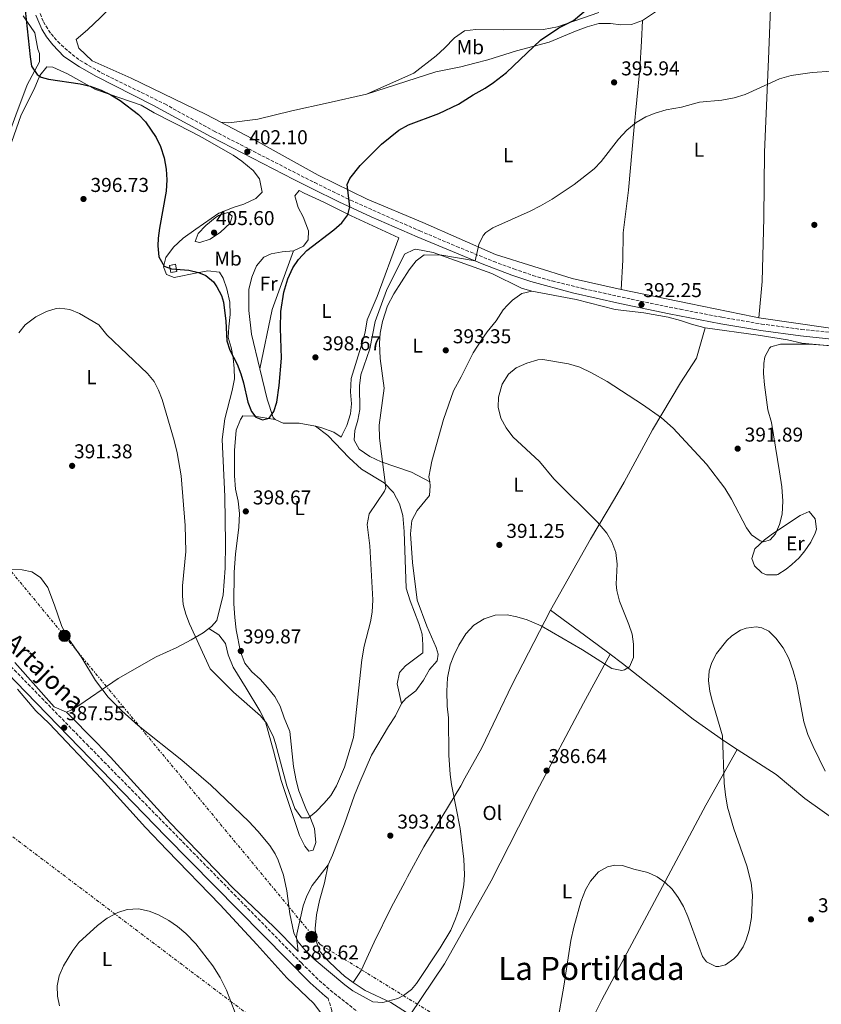
# Model space of a CAD drawing. Units: metres. Extents: x 597378 to 600827, y 4717550 to 4719911.
# Drawn here: x 597606 to 598005, y 4717828 to 4718319 of the extents above; entities that cross this region are included whole.
import ezdxf
from ezdxf.enums import TextEntityAlignment as Align

# ---------------------------------------------------------------- set-up
doc = ezdxf.new("R2010")
doc.units = ezdxf.units.M
doc.header["$MEASUREMENT"] = 0
doc.linetypes.add('DGN Style 3', pattern=[2.435890702152634, 1.739921930109024, -0.6959687720436097])
doc.linetypes.add('DGN Style 7', pattern=[3.4798438602180486, 1.565929737098122, -0.6959687720436097, 0.5219765790327072, -0.6959687720436097])
for name, color, linetype, lineweight in [('Barranco lineal', 142, 'DGN Style 3', 13), ('Camino', 7, 'DGN Style 3', 0), ('construcción   en ruinas', 1, 'Continuous', 0), ('contrucción  en ruinas', 1, 'DGN Style 3', 13), ('Cota de punto acotado terreno', 7, 'Continuous', 0), ('Curva de nivel directora', 30, 'Continuous', 30), ('Curva de nivel intermedia', 30, 'Continuous', 0), ('Etiqueta de uso rústico', 92, 'Continuous', 0), ('Línea  de bancal', 1, 'Continuous', 13), ('Línea de cambio de uso (parcela vista)', 92, 'Continuous', 0), ('Línea eléctrica', 6, 'DGN Style 7', 0), ('Margen derecho', 7, 'Continuous', 0), ('Poste tendido eléctrico', 7, 'Continuous', 0), ('Punto acotado terreno (símbolo)', 7, 'Continuous', 0), ('Texto de Área (paraje) menor', 7, 'Continuous', 0)]:
    doc.layers.add(name, color=color, linetype=linetype, lineweight=lineweight)
doc.styles.add('Style-Arial', font='arial.ttf')

# ---------------------------------------------------------------- blocks, each defined once
blk = doc.blocks.new('5PATER')
at = {"layer": 'Barranco lineal', "linetype": 'Continuous', "lineweight": 0}
h = blk.add_hatch(color=51, dxfattribs=at)
edge = h.paths.add_edge_path()
edge.add_ellipse((0, 0), major_axis=(-0.1095731443231308, -0.1110710700762829), ratio=0.9994222409660317, start_angle=0, end_angle=360)
blk = doc.blocks.new('5PELE')
at = {"layer": 'Poste tendido eléctrico', "linetype": 'Continuous', "lineweight": 0}
h = blk.add_hatch(color=9, dxfattribs=at)
edge = h.paths.add_edge_path()
edge.add_arc((-2.000000476837158e-05, 0), 0.2850000000000001, 0, 360)
at = {"layer": 'Poste tendido eléctrico', "color": 252, "linetype": 'Continuous', "lineweight": 0}
blk.add_circle((-2.000000476837158e-05, 0), 0.2850000000000001, dxfattribs=at)

msp = doc.modelspace()

# ---------------------------------------------------------------- linework, layer by layer
at = {"layer": 'Camino', "color": 7, "linetype": 'DGN Style 3', "lineweight": 0}
for points in [[(597615.8500000017, 4718322.09, 400.929999999993), (597617.4400000009, 4718317.95, 400.9799999999959), (597621.280000001, 4718311.910000001, 401.0500000000029), (597624.589999999, 4718308.180000001, 401.1499999999943), (597631.7500000005, 4718301.62, 401.25), (597635.7699999993, 4718298.650000002, 401.2599999999948), (597646.5699999997, 4718292.4, 401.2400000000054), (597677.9299999994, 4718276.970000001, 401.6300000000047), (597702.57, 4718263.45, 401.8899999999995), (597743.7499999988, 4718242.260000001, 402.3899999999995), (597752.6700000016, 4718237.760000001, 401.9400000000024), (597770.5700000009, 4718228.970000003, 400.2400000000054), (597804.9899999984, 4718213.699999999, 396.8899999999994), (597823.3599999992, 4718205.940000001, 395.6100000000005), (597841.8999999978, 4718198.460000002, 394.6600000000035), (597851.889999999, 4718194.670000001, 394.3099999999977), (597861.3700000007, 4718191.49, 393.9900000000054), (597870.9599999996, 4718188.699999999, 393.679999999993), (597886.8099999992, 4718184.810000001, 393.1499999999943), (597910.329999998, 4718179.65, 392.3800000000047), (597934.8099999975, 4718174.600000001, 391.8699999999955), (597955.6299999983, 4718170.59, 391.5599999999977), (597975.3500000016, 4718167.230000002, 391.2899999999935), (597995.1700000009, 4718164.57, 391.0899999999965), (598027.0500000012, 4718161.210000001, 391.1600000000035)], [(597441.2300000006, 4718203.310000001, 390.7899999999937), (597440.0100000022, 4718198.100000001, 390.5299999999988), (597443.66, 4718187.890000002, 390.179999999993), (597450.4699999985, 4718177.550000002, 390.3399999999965), (597473.579999998, 4718145.060000001, 390.3399999999965), (597494.0199999987, 4718118.25, 390.229999999996), (597498.8799999979, 4718111.92, 390.2100000000065), (597515.9300000002, 4718089.250000001, 390.050000000003), (597527.1099999984, 4718075.730000001, 389.8099999999977), (597540.9599999997, 4718059.840000001, 389.1600000000035), (597563.9499999986, 4718034.570000002, 388.1100000000007), (597584.260000002, 4718013.810000001, 386.9799999999959), (597597.8399999985, 4717999.960000004, 387.3800000000047), (597639.1000000021, 4717957.619999999, 387.550000000003), (597746.0599999977, 4717848.550000002, 388.6199999999954), (597753.1700000024, 4717841.52, 388.7400000000054), (597760.4299999999, 4717834.960000001, 388.9400000000023), (597773.87, 4717824.380000002, 389.320000000007)], [(597722.5500000003, 4717649.939999999, 387.1699999999983), (597725.8099999991, 4717652.480000001, 387.0099999999949), (597729.5399999997, 4717658.810000001, 386.929999999993), (597735.8699999999, 4717671.830000001, 386.770000000004), (597744.4499999983, 4717686.380000002, 386.1300000000048), (597755.8399999988, 4717712.040000002, 385.8800000000047), (597756.0300000011, 4717720.600000001, 385.9600000000065), (597755.8199999987, 4717732.189999999, 386.4499999999971), (597755.1000000013, 4717743.770000001, 386.8500000000059), (597755.1599999993, 4717752.840000001, 387.2500000000001), (597755.7199999981, 4717762.040000001, 387.820000000007), (597758.5199999989, 4717774.530000002, 387.9799999999959), (597760.7899999976, 4717791.550000002, 388.5399999999935), (597761.6900000006, 4717805.790000002, 388.8699999999953), (597761.6099999979, 4717816.750000001, 389.1100000000007), (597761.1700000019, 4717824.810000001, 389.429999999993), (597759.3900000005, 4717830.790000003, 388.9199999999983)]]:
    msp.add_polyline3d(points, dxfattribs=at)
at = {"layer": 'construcción   en ruinas', "color": 1, "linetype": 'Continuous', "lineweight": 0}
msp.add_polyline3d([(597683.9699999997, 4718193.41, 401.2899999999936), (597680.8899999997, 4718192.9, 401.2700000000041), (597680.29, 4718196.49, 401.320000000007), (597683.3700000001, 4718197.01, 401.320000000007)], close=True, dxfattribs=at)
at = {"layer": 'contrucción  en ruinas', "color": 1, "linetype": 'DGN Style 3', "lineweight": 13}
msp.add_polyline3d([(597680.8899999997, 4718192.9, 401.2700000000041), (597680.29, 4718196.49, 401.320000000007), (597683.3700000001, 4718197.01, 401.320000000007), (597683.9699999997, 4718193.41, 401.2899999999936), (597680.8899999997, 4718192.9, 401.2700000000041)], dxfattribs=at)
at = {"layer": 'Curva de nivel directora', "color": 30, "linetype": 'Continuous', "lineweight": 30, "elevation": 400, "flags": 128}
msp.add_lwpolyline([(597606.8099999982, 4718337.850000001), (597610.8200000003, 4718300.42), (597611.5699999991, 4718295.850000001), (597614.3499999996, 4718291.7), (597616.3700000002, 4718290.410000001), (597620.0099999991, 4718289.289999999), (597635.85, 4718287.050000002), (597640.7000000002, 4718285.86), (597646.1799999987, 4718283.880000002), (597651.0999999982, 4718281.49), (597655.6499999991, 4718278.730000002), (597664.8899999993, 4718271.690000001), (597668.3299999993, 4718268.07), (597673.6099999987, 4718260.33), (597675.7999999992, 4718255.840000002), (597677.6099999998, 4718250.11), (597678.6799999982, 4718244.54), (597678.9699999987, 4718239.100000001), (597678.6899999994, 4718233.449999999), (597675.2899999997, 4718214.970000002), (597674.7300000008, 4718209.990000002), (597674.5299999998, 4718206.170000001), (597674.9299999997, 4718200.730000001), (597677.6900000002, 4718196.01), (597681.2499999986, 4718194.810000002), (597689.9700000003, 4718194.01), (597694.8099999995, 4718192.920000001), (597698.3299999998, 4718191.45), (597702.1699999999, 4718188.25), (597703.8899999987, 4718185.850000001), (597706.2600000004, 4718181.37), (597707.2100000002, 4718178.090000001), (597708.3300000001, 4718168.650000001), (597708.8099999984, 4718158.890000001), (597710.3799999997, 4718154.150000002), (597714.0499999999, 4718147.130000001), (597715.7799999999, 4718142.439999999), (597717.2100000004, 4718137.850000001), (597719.3699999996, 4718128.17), (597721.1299999988, 4718123.619999999), (597723.3700000006, 4718120.810000002), (597726.6099999994, 4718119.450000001), (597729.9299999987, 4718120.250000001), (597732.289999999, 4718123.53), (597733.7499999986, 4718128.32), (597734.9699999989, 4718136.57), (597736.129999999, 4718150.170000001), (597735.5799999991, 4718165.170000002), (597735.8699999999, 4718173.400000001), (597737.2499999988, 4718183.130000001), (597739.209999999, 4718189.689999999), (597741.8499999989, 4718195.210000002), (597744.6299999994, 4718199.369999999), (597748.7199999997, 4718203.920000001), (597762.2400000005, 4718214.27), (597766.2599999993, 4718217.74), (597769.1200000002, 4718221.680000002), (597770.1399999995, 4718225.61), (597768.7699999993, 4718236.810000001), (597770.1299999984, 4718239.770000001), (597775.2499999992, 4718246.25), (597786.0199999983, 4718256.86), (597794.5900000002, 4718263.83), (597799.4800000007, 4718266.57), (597814.6100000007, 4718272.180000001), (597824.3699999994, 4718276.810000001), (597831.569999999, 4718281.53), (597837.650000001, 4718284.890000002), (597841.8099999984, 4718287.65), (597848.2199999989, 4718292.680000001), (597865.2499999988, 4718308.810000001), (597874.29, 4718314.900000001), (597881.6500000005, 4718318.65), (597898.4500000001, 4718332.890000001)], dxfattribs=at)
at = {"layer": 'Curva de nivel intermedia', "color": 30, "linetype": 'Continuous', "lineweight": 0, "flags": 128}
for points, elevation in [([(597742.8400000012, 4717925.529999998), (597746.0800000001, 4717920.890000001), (597749.52, 4717920.970000001), (597753.3900000014, 4717924.13), (597757.4700000006, 4717928.210000001), (597760.7000000003, 4717931.999999999), (597763.53, 4717936.84), (597767.5199999999, 4717946.249999999), (597772.0000000015, 4717961.05), (597776.2000000014, 4717999.689999999), (597777.4000000017, 4718006.489999999), (597780.4000000012, 4718018.65), (597781.2400000016, 4718023.579999999), (597781.6900000009, 4718029.65), (597780.2100000012, 4718056.57), (597778.8900000004, 4718067.21), (597779.8899999994, 4718072.489999999), (597787.5100000014, 4718083.8), (597788.1300000005, 4718085.529999999), (597784.9299999997, 4718110.329999999), (597784.8499999993, 4718116.810000001), (597787.2499999999, 4718135.210000001), (597785.3400000011, 4718150.100000001), (597784.9299999997, 4718157.609999999), (597785.3000000007, 4718162.599999999), (597786.4500000018, 4718168.509999999), (597789.0100000012, 4718176.329999999), (597792.050000001, 4718182.25), (597799.7700000014, 4718194.249999999), (597803.170000001, 4718198.730000001), (597807.2300000001, 4718201.73), (597816.0000000009, 4718201.569999999), (597832.6300000007, 4718198.679999999), (597834.4900000005, 4718206.810000001), (597836.6000000003, 4718211.33), (597837.8900000001, 4718212.81), (597841.4100000005, 4718215.21), (597860.1200000012, 4718223.449999999), (597865.1600000015, 4718226.149999999), (597870.9700000008, 4718229.529999999), (597881.9299999998, 4718236.810000001), (597891.9300000002, 4718244.649999999), (597895.3800000012, 4718248.269999999), (597904.0899999995, 4718259.449999999), (597908.2500000015, 4718263.929999999), (597912.9299999997, 4718267.690000001), (597917.770000001, 4718270.490000002), (597922.3799999999, 4718272.410000001), (597927.8300000015, 4718274.13), (597935.4100000011, 4718275.449999998), (597944.5300000006, 4718277.849999999), (597955.6500000006, 4718278.810000001), (597961.6900000002, 4718280.010000001), (597967.1700000007, 4718281.77), (597984.3300000002, 4718289.529999998), (597990.0900000003, 4718291.210000001), (598000.5300000008, 4718292.699999999), (598010.4500000007, 4718293.369999998)], 395.0000000000001), ([(597709.4100000019, 4718222.890000001), (597704.7200000002, 4718221.33), (597703.0500000005, 4718220.17), (597698.3700000001, 4718216.33), (597694.53, 4718212.409999999), (597693.1700000011, 4718208.33), (597695.4900000012, 4718207.930000001), (597700.6499999999, 4718209.609999999), (597705.65, 4718212.970000001), (597710.61, 4718217.609999998), (597711.5300000008, 4718221.050000001), (597709.4100000019, 4718222.890000001)], 405.0000000000001), ([(597605.1299999995, 4718162.810000001), (597608.3700000006, 4718166.890000001), (597613.6100000021, 4718170.890000002), (597618.9299999995, 4718173.449999998), (597623.770000001, 4718174.890000001), (597625.6500000008, 4718175.130000001), (597630.5900000005, 4718174.409999999), (597635.4200000007, 4718172.4), (597645.0800000011, 4718166.890000001), (597649.0900000011, 4718161.850000001), (597669.4000000021, 4718142.5), (597672.6000000007, 4718138.480000001), (597674.8100000012, 4718134.25), (597676.5900000005, 4718129.569999999), (597682.65, 4718109.050000001), (597684.1699999999, 4718102.970000001), (597686.0800000011, 4718091.550000001), (597688.0500000003, 4718066.779999998), (597688.3699999999, 4718053.77), (597686.85, 4718036.730000001), (597686.7500000016, 4718031.74), (597687.1600000006, 4718027.369999998), (597688.3699999999, 4718022.52), (597690.2300000017, 4718017.759999999), (597700.6400000011, 4717995.329999999), (597712.2400000016, 4717983.609999999), (597725.6799999995, 4717971.849999999), (597728.8899999993, 4717968.02), (597732.2100000007, 4717961.100000001), (597733.2000000009, 4717958.09), (597738.770000001, 4717936.82), (597742.8400000012, 4717925.529999998)], 395.0000000000001), ([(598010.900000002, 4718156.420000001), (597999.1699999997, 4718157.21), (597984.8100000008, 4718157.199999998), (597980.0099999995, 4718155.770000001), (597979.3400000012, 4718155.23), (597977.0500000003, 4718150.810000001), (597976.5200000005, 4718147.470000001), (597976.3700000007, 4718142.489999998), (597976.810000001, 4718136.890000001), (597978.5299999999, 4718124.41), (597980.4100000019, 4718118.17), (597984.3700000005, 4718093.519999998), (597985.4099999998, 4718086.029999998), (597985.9800000021, 4718078.849999999), (597985.5900000008, 4718072.34), (597984.4100000006, 4718067.199999999), (597982.3200000008, 4718062.65), (597979.7200000013, 4718059.609999998), (597976.5200000005, 4718058.569999998), (597974.6500000019, 4718059.05), (597970.4000000006, 4718062.009999999), (597967.8600000015, 4718065.609999999), (597960.4100000015, 4718079.850000001), (597957.0900000001, 4718085.369999998), (597947.9000000012, 4718097.409999999), (597931.3699999999, 4718115.210000001), (597925.4400000023, 4718120.45), (597916.0900000001, 4718127.130000001), (597898.3700000019, 4718138.49), (597890.7099999996, 4718142.869999998), (597884.7999999998, 4718145.66), (597879.240000001, 4718147.399999999), (597866.3300000007, 4718149.449999999), (597863.9400000012, 4718149.330000001), (597858.3399999997, 4718147.779999999), (597853.1299999995, 4718145.399999999), (597849.2500000015, 4718142.25), (597846.0900000011, 4718137.29), (597844.2000000001, 4718130.689999999), (597844.1300000007, 4718125.689999999), (597845.4500000017, 4718120.329999999), (597848.0500000012, 4718115.369999999), (597851.4900000012, 4718110.970000001), (597864.7300000001, 4718098.65), (597871.8499999992, 4718090.09), (597893.5700000006, 4718068.41), (597898.24, 4718062.84), (597900.8399999995, 4718058.569999998), (597902.7200000016, 4718053.210000001), (597903.3600000008, 4718047.529999999), (597902.9200000004, 4718037.529999999), (597903.2699999991, 4718034.25), (597904.6000000013, 4718028.92), (597909.2300000003, 4718017.41), (597910.8200000018, 4718012.460000002), (597911.6199999999, 4718007.499999999), (597911.5000000013, 4718000.939999999), (597909.520000001, 4717996.25), (597907.0800000001, 4717994.73), (597905.7700000004, 4717994.5), (597900.8000000014, 4717995.369999999), (597886.1299999999, 4718004.71), (597865.5199999993, 4718016.659999999), (597858.530000002, 4718019.730000001), (597853.4700000016, 4718021.199999999), (597848.5600000009, 4718022.17), (597842.6399999999, 4718022.01), (597837.0800000011, 4718020.169999998), (597832.0400000006, 4718016.970000001), (597827.9600000014, 4718012.73), (597824.5000000015, 4718007.130000001), (597821.9800000001, 4718001.970000001), (597820.2000000009, 4717997.289999999), (597818.9200000003, 4717990.81), (597818.5600000003, 4717984.17), (597818.7600000014, 4717976.649999999), (597819.4000000006, 4717970.890000001), (597819.5599999994, 4717952.17), (597820.1800000007, 4717942.560000001), (597820.8800000004, 4717937.609999999), (597825.1200000005, 4717915.689999999), (597827.0400000005, 4717900.289999999)], 390), ([(597827.0400000005, 4717900.289999999), (597827.2700000008, 4717892.449999998), (597827.0000000002, 4717887.449999998), (597825.8600000005, 4717881.04), (597824.4700000001, 4717875.25), (597822.9200000011, 4717870.489999999), (597820.4500000012, 4717864.929999999), (597815.2000000008, 4717856.090000001), (597803.360000001, 4717838.33), (597800.88, 4717835.390000001), (597796.8800000012, 4717832.25), (597794.0700000017, 4717830.819999999), (597786.6399999997, 4717828.849999998), (597781.6799999997, 4717829.13), (597771.6600000017, 4717834.720000001), (597767.6400000006, 4717837.689999999), (597752.4000000011, 4717850.489999999), (597747.7499999999, 4717855.119999998), (597744.4400000017, 4717859.140000001), (597742.2000000019, 4717863.609999999), (597740.2400000017, 4717873.08), (597738.8, 4717884.490000002), (597737.1600000017, 4717892.41), (597734.4800000016, 4717899.849999999), (597732.9800000018, 4717902.980000001), (597730.3200000019, 4717907.210000001), (597724.400000001, 4717914.25), (597719.8500000002, 4717919.029999998), (597700.9000000004, 4717937.17), (597686.4000000008, 4717949.689999999), (597664.7199999995, 4717966.970000001), (597656.6000000013, 4717974.249999999), (597649.7999999997, 4717981.130000001), (597643.4800000007, 4717989.449999998), (597636.6800000013, 4718000.81), (597628.9000000006, 4718011.689999999), (597626.4000000019, 4718016.9), (597622.9900000008, 4718026.99), (597619.5900000011, 4718035.759999999), (597616.0799999996, 4718040.73), (597611.7700000004, 4718043.600000001), (597606.8900000008, 4718044.659999999), (597579.7300000011, 4718045.23)], 390), ([(597873.6100000006, 4717819.029999999), (597876.8800000006, 4717837.050000001), (597880.400000001, 4717859.77), (597881.8000000003, 4717866.41), (597885.3600000008, 4717879.050000001), (597887.7200000013, 4717885.05), (597890.1500000008, 4717889.41), (597894.0800000003, 4717893.930000001), (597898.5400000017, 4717896.46), (597902.2000000007, 4717897.37), (597906.0800000011, 4717897.130000001), (597911.7600000006, 4717895.289999999), (597918.7600000012, 4717893.689999999), (597923.2800000008, 4717891.529999999), (597927.3900000012, 4717888.640000001), (597930.8800000004, 4717885.289999999), (597933.8399999997, 4717881.259999999), (597936.4100000003, 4717876.789999999), (597938.6800000012, 4717871.769999998), (597945.9500000001, 4717851.740000002), (597947.9999999995, 4717849.13), (597952.6199999996, 4717846.819999999), (597954.1599999998, 4717846.73), (597957.4000000008, 4717847.689999999), (597961.5400000003, 4717850.560000001), (597963.3600000021, 4717852.489999999), (597966.1800000005, 4717856.679999999), (597967.7600000009, 4717860.17), (597969.2100000015, 4717864.96), (597970.3600000005, 4717871.210000002), (597970.8200000008, 4717882.449999998), (597970.1600000014, 4717888.57), (597968.0900000016, 4717896.999999999), (597961.5200000001, 4717915.449999998), (597958.4400000002, 4717926.3), (597957.3499999995, 4717932.38), (597956.8100000008, 4717938.189999999), (597955.9200000011, 4717961.77), (597950.920000001, 4717978.730000001), (597949.6400000001, 4717984.01), (597948.9600000007, 4717989.37), (597949.3000000004, 4717994.31), (597950.5200000008, 4717998.409999999), (597952.8900000001, 4718002.84), (597958.1000000003, 4718009.41), (597960.5999999993, 4718011.769999999), (597964.8600000017, 4718014.46), (597967.6400000001, 4718015.529999998), (597972.6600000004, 4718016.149999999), (597975.5199999991, 4718015.689999999), (597979.0000000015, 4718014.009999998), (597982.5599999999, 4718010.49), (597986.200000001, 4718005.689999999), (597989.0399999997, 4718000.329999999), (597991.2000000011, 4717994.33)], 385), ([(597991.2000000011, 4717994.33), (597992.92, 4717987.529999998), (597996.4900000019, 4717968.890000002), (597998.5199999991, 4717962.55), (598001.1299999999, 4717956.470000001), (598007.1, 4717944.21)], 385), ([(597625.5600000013, 4717827.140000001), (597624.4200000013, 4717832.009999999), (597624.3400000009, 4717837.099999998), (597625.3600000001, 4717842.189999999), (597627.4500000001, 4717847.17), (597632.1999999998, 4717854.820000002), (597635.1700000004, 4717858.84), (597644.3600000015, 4717867.3), (597649.2400000008, 4717870.9), (597654.5200000004, 4717873.689999999), (597659.27, 4717875.25), (597664.8800000004, 4717875.560000001), (597670.2000000001, 4717874.41), (597674.8600000005, 4717872.589999998), (597679.9299999998, 4717869.81), (597684.350000001, 4717866.770000001), (597688.4000000012, 4717863.319999999), (597693.4000000014, 4717858.09), (597701.8400000012, 4717847.13), (597705.4800000002, 4717841.369999999), (597708.680000001, 4717835.050000001), (597712.9500000002, 4717823.609999998)], 385)]:
    msp.add_lwpolyline(points, dxfattribs=dict(at, elevation=elevation))
at = {"layer": 'Línea  de bancal', "color": 1, "linetype": 'Continuous', "lineweight": 13}
msp.add_polyline3d([(597765.9299999989, 4718110.730000001, 397.5599999999977), (597766.2999999999, 4718111.890000001, 397.8300000000018), (597768.6900000017, 4718116.630000002, 398.1499999999942), (597770.4899999987, 4718122.409999999, 398.4900000000052), (597771.0499999997, 4718127.369999999, 398.3099999999977), (597770.5300000012, 4718133.369999998, 397.8600000000006), (597770.7700000004, 4718140.09, 397.7899999999936), (597776.4899999979, 4718158.310000001, 397.3999999999942), (597777.8099999989, 4718163.13, 397.2799999999988), (597778.8500000006, 4718169.369999998, 397.2299999999959), (597783.8500000006, 4718180.970000002, 397.0399999999936), (597794.5300000003, 4718210.17, 397.8300000000018)], dxfattribs=at)
at = {"layer": 'Línea de cambio de uso (parcela vista)', "color": 92, "linetype": 'Continuous', "lineweight": 0, "extrusion": (-0.02166295518330829, 0.0139583683754562, 0.999667885012328), "elevation": 53309.89293636, "flags": 128}
msp.add_lwpolyline([(-4289872.096219062, -2052394.323471201), (-4289900.215034605, -2052405.188599475), (-4289930.547822347, -2052412.173324794)], dxfattribs=at)
at = {"layer": 'Línea de cambio de uso (parcela vista)', "color": 92, "linetype": 'Continuous', "lineweight": 0, "extrusion": (0.5835956330790023, 0.7863626326242678, 0.2026078652553986), "elevation": 4059071.721059857, "flags": 128}
msp.add_lwpolyline([(2331596.877610736, -839419.384938725), (2331605.119475543, -839419.619809966), (2331633.904562298, -839418.9151962433)], dxfattribs=at)
at = {"layer": 'Línea de cambio de uso (parcela vista)', "color": 92, "linetype": 'Continuous', "lineweight": 0}
for points in [[(597705.9400000004, 4718267.869999999, 402.6000000000058), (597698.6500000004, 4718271.689999999, 402.1900000000023), (597661.1699999999, 4718289.77, 402.1000000000058), (597641.7300000006, 4718298.57, 402.429999999993), (597635.1699999999, 4718304.810000001, 403.0200000000041), (597633.8499999996, 4718309.210000001, 403.4100000000035), (597639.4100000003, 4718314.01, 404.1699999999983), (597645.8499999996, 4718320.09, 404.6499999999942), (597654.8099999996, 4718329.289999999, 404.679999999993), (597666.4900000002, 4718341.609999999, 405.1600000000035), (597671.8499999996, 4718346.09, 405.3600000000006), (597682.6500000004, 4718353.689999999, 406.320000000007), (597687.3700000001, 4718357.949999999, 406.570000000007)], [(597980.3700000001, 4718337.480000001, 398.6300000000047), (597977.3700000001, 4718336.890000001, 398.6999999999971), (597970.1699999999, 4718337.609999999, 398.9100000000035), (597964.0499999998, 4718337.609999999, 398.9199999999983), (597949.7300000006, 4718334.810000001, 398.3500000000058), (597942.29, 4718332.49, 397.8600000000006), (597933.5300000003, 4718329.210000001, 397.8399999999965), (597928.0499999998, 4718326.57, 397.6900000000023), (597916.0899999999, 4718318.65, 397.6499999999942)], [(597980.3700000001, 4718337.480000001, 398.6300000000047), (597978.7699999996, 4718299.369999999, 396.2599999999948), (597976.7699999996, 4718252.890000001, 395.2700000000041), (597976.5300000003, 4718220.17, 393.8899999999995), (597975.6100000005, 4718188.49, 392.1699999999983), (597974.0300000003, 4718170.390000001, 390.8800000000047)], [(597778.4500000002, 4718281.930000001, 401.5599999999977), (597802.0099999999, 4718292.41, 401.3099999999977), (597813.1699999999, 4718300.970000001, 401.8500000000058), (597817.3700000001, 4718304.810000001, 402.0899999999965), (597822.3300000001, 4718310.01, 402.8699999999953), (597827.3700000001, 4718313.449999999, 403.1699999999983), (597832.9299999997, 4718314.17, 402.7899999999936), (597846.5300000003, 4718313.930000001, 401.8899999999995), (597866.7699999996, 4718314.09, 400.3500000000058), (597873.6500000004, 4718315.449999999, 399.8399999999965), (597894.3300000001, 4718322.65, 399.5500000000029)], [(597607.3700000001, 4718320.970000001, 400.4799999999959), (597613.2100000001, 4718312.49, 400.5800000000018), (597614.6100000005, 4718304.33, 400.9400000000023), (597615.5700000003, 4718302.17, 400.9199999999983), (597615.4900000002, 4718297.930000001, 400.9199999999983), (597609.3700000001, 4718286.57, 400.5599999999977), (597603.6500000004, 4718271.369999999, 399.6000000000058), (597595.3700000001, 4718248.890000001, 397.5), (597590.8499999996, 4718235.850000001, 396.8000000000029), (597588.2100000001, 4718227.449999999, 395.9600000000065), (597585.7699999996, 4718217.529999999, 395.6000000000058), (597583.9299999997, 4718211.449999999, 395.3600000000006), (597574.9699999997, 4718182.82, 394.9600000000065), (597566.4900000002, 4718163.539999999, 393.9400000000023), (597559.6100000005, 4718144.42, 393.6199999999953), (597550.4500000002, 4718125.859999999, 393.2599999999948), (597544.8499999996, 4718113.300000001, 393.4199999999983), (597541.9299999997, 4718104.9, 393.6199999999953), (597535.7300000006, 4718091.699999999, 393.4400000000023), (597531.4500000002, 4718083.539999999, 392.4799999999959), (597529.6100000005, 4718081.699999999, 392.0399999999936)], [(597916.0899999999, 4718318.65, 397.6499999999942), (597910.6100000005, 4718316.65, 397.5399999999936), (597905.2100000001, 4718316.41, 397.5599999999977), (597900.0499999998, 4718317.130000001, 397.9600000000065), (597894.2100000001, 4718317.050000001, 398.3399999999965), (597888.4100000003, 4718315.369999999, 398.9499999999971), (597882.6900000004, 4718313.289999999, 399.3099999999977), (597869.4500000002, 4718307.850000001, 400.2700000000041), (597853.3300000001, 4718303.529999999, 400.8099999999977), (597839.0099999999, 4718298.970000001, 401.6100000000006), (597832.5300000003, 4718297.289999999, 402.0299999999988), (597825.4900000002, 4718295.529999999, 402), (597813.0499999998, 4718293.050000001, 401.4700000000012), (597778.4500000002, 4718281.930000001, 401.5599999999977)], [(597916.0899999999, 4718318.65, 397.6499999999942), (597915.5700000003, 4718308.33, 396.6499999999942), (597914.6500000004, 4718294.33, 395.7799999999988), (597911.6500000004, 4718263.689999999, 394.6499999999942), (597909.1299999999, 4718233.930000001, 393.8099999999977), (597906.3300000001, 4718212.65, 393.3300000000018), (597906.2100000001, 4718199.130000001, 392.8399999999965), (597905.3700000001, 4718184.49, 392.2299999999959)], [(597601.5700000003, 4718257.77, 398.679999999993), (597606.29, 4718271.529999999, 400.1399999999995), (597612.8099999996, 4718284.41, 400.8399999999965), (597615.6500000004, 4718291.210000001, 401.0200000000041), (597619.1299999999, 4718295.529999999, 401.2599999999948), (597622.1699999999, 4718295.369999999, 401.2400000000052), (597629.4900000002, 4718291.930000001, 401.0200000000041), (597643.3700000001, 4718284.17, 400.4400000000023), (597650.2100000001, 4718281.850000001, 400.2400000000052), (597666.1699999999, 4718276.33, 400.4799999999959), (597672.7300000006, 4718272.49, 400.929999999993), (597691.9699999997, 4718262.730000001, 401.7700000000041), (597696.5700000003, 4718260.25, 402.3399999999965), (597712.0499999998, 4718251.449999999, 403.6600000000035), (597716.4100000003, 4718248.41, 404.1300000000047), (597721.9699999997, 4718243.850000001, 404.7400000000052), (597725.1699999999, 4718239.689999999, 404.8000000000029), (597726.4500000002, 4718232.970000001, 404.6199999999953), (597723.25, 4718229.77, 404.320000000007), (597717.3300000001, 4718226.970000001, 404.0800000000018), (597712.4500000002, 4718225.529999999, 403.9900000000052), (597704.9699999997, 4718222.57, 403.5099999999948), (597693.4900000002, 4718214.49, 402.6900000000023), (597687.0499999998, 4718210.01, 401.3699999999953), (597682.29, 4718205.609999999, 401.0099999999948), (597678.4500000002, 4718200.41, 400.3800000000047), (597677.29, 4718195.77, 400.0200000000041), (597678.8899999997, 4718191.930000001, 399.8099999999977), (597682.6500000004, 4718190.49, 400.2299999999959), (597694.0099999999, 4718192.810000001, 400.7100000000065), (597699.4100000003, 4718193.689999999, 400.679999999993), (597705.1699999999, 4718193.050000001, 401.070000000007), (597707.0499999998, 4718190.09, 401.070000000007), (597708.8899999997, 4718184.730000001, 401.070000000007), (597710.4100000003, 4718178.17, 400.8999999999942), (597710.5700000003, 4718172.01, 400.7200000000012), (597709.8099999996, 4718165.850000001, 400.6499999999942), (597709.5300000003, 4718160.49, 400.3899999999995), (597711.0899999999, 4718155.449999999, 400.1399999999995), (597712.0499999998, 4718150.41, 399.5500000000029), (597712.5700000003, 4718145.050000001, 399.2400000000052), (597712.6500000004, 4718139.850000001, 398.8600000000006), (597711.5700000003, 4718134.09, 398.6699999999983), (597707.8899999997, 4718119.930000001, 398.0399999999936), (597706.6100000005, 4718109.689999999, 397.4499999999971), (597707.9299999997, 4718081.130000001, 396.3399999999965), (597708.29, 4718057.77, 396.4600000000065), (597707.9699999997, 4718045.449999999, 396.4900000000052), (597707.0800000001, 4718032.17, 396.3000000000029), (597703.9199999999, 4718019.289999999, 395.2899999999936), (597701.2800000003, 4718016.33, 394.9900000000052), (597699.8899999997, 4718015.32, 394.8699999999953)], [(597778.4500000002, 4718281.930000001, 401.5599999999977), (597759.4100000003, 4718277.529999999, 402.5399999999936), (597741.2100000001, 4718273.609999999, 402.5200000000041), (597724.4100000003, 4718269.449999999, 402.6100000000006), (597709.8099999996, 4718267.529999999, 402.4499999999971), (597705.9400000004, 4718267.869999999, 402.6000000000058)], [(597905.3700000001, 4718184.49, 392.2299999999959), (597881.0099999999, 4718189.930000001, 392.9499999999971), (597842.8099999996, 4718201.850000001, 394.3000000000029), (597806.4900000002, 4718217.850000001, 396.6699999999983), (597778.8899999997, 4718229.529999999, 398.7400000000052), (597754.3300000001, 4718241.449999999, 402.6999999999971), (597724.5700000003, 4718258.09, 403.6600000000035), (597705.9400000004, 4718267.869999999, 402.6000000000058)], [(597742.0499999998, 4718203.689999999, 400.4600000000065), (597747.0499999998, 4718206.09, 400.3399999999965), (597749.4900000002, 4718209.210000001, 400.6699999999983), (597749.5300000003, 4718213.77, 400.9100000000035), (597746.9699999997, 4718220.730000001, 401.2100000000065), (597744.4500000002, 4718225.369999999, 401.429999999993), (597742.8499999996, 4718231.210000001, 401.4600000000065), (597745.0099999999, 4718233.77, 401.4799999999959), (597747.3700000001, 4718232.41, 401), (597757.2100000001, 4718227.930000001, 399.8600000000006), (597770.8099999996, 4718221.130000001, 399.1699999999983), (597794.5300000003, 4718210.17, 397.8300000000018)], [(597809.9800000006, 4718088.550000001, 392.75), (597800.9299999997, 4718093.289999999, 393.8500000000058), (597785.7300000006, 4718098.57, 395.3800000000047), (597780.1299999999, 4718101.210000001, 395.4499999999971), (597774.8899999997, 4718104.730000001, 395.5899999999965), (597772.29, 4718109.289999999, 395.5), (597772.6500000004, 4718114.17, 395.3899999999995), (597774.1299999999, 4718119.210000001, 395.75), (597775.2100000001, 4718124.65, 395.8699999999953), (597774.9299999997, 4718136.33, 395.679999999993), (597775.6500000004, 4718141.930000001, 395.7100000000065), (597780.1699999999, 4718154.890000001, 395.8099999999977), (597782.8499999996, 4718168.49, 395.8300000000018), (597788.4900000002, 4718183.930000001, 395.2299999999959), (597797.4500000002, 4718202.01, 395.1499999999942), (597802.29, 4718204.41, 394.9600000000065), (597803.0499999998, 4718204.49, 394.9700000000012), (597811.7300000006, 4718202.890000001, 395.0500000000029), (597841.0099999999, 4718192.41, 393.9199999999983), (597855.6900000004, 4718185.130000001, 393.3399999999965), (597860.8899999997, 4718183.689999999, 392.6100000000006)], [(597725.3899999997, 4718144.890000001, 400.9199999999983), (597721.25, 4718162.09, 401.5399999999936), (597719.7699999996, 4718173.930000001, 401.5399999999936), (597719.8099999996, 4718184.49, 401.4499999999971), (597721.4100000003, 4718190.65, 401.4199999999983), (597723.6900000004, 4718196.33, 401.429999999993), (597727.3300000001, 4718200.49, 401.1300000000047), (597731.0499999998, 4718202.17, 400.9799999999959), (597736.4900000002, 4718203.289999999, 400.7599999999948), (597742.0499999998, 4718203.689999999, 400.4600000000065)], [(597809.9800000006, 4718088.550000001, 392.75), (597809.6100000005, 4718090.970000001, 392.8399999999965), (597810.3899999997, 4718095.41, 392.9799999999959), (597811.0099999999, 4718098.890000001, 393.0899999999965), (597816.9299999997, 4718119.529999999, 392.3699999999953), (597821.8099999996, 4718133.850000001, 391.9400000000023), (597825.6100000005, 4718140.890000001, 391.7100000000065), (597831.5700000003, 4718152.890000001, 392), (597835.6100000005, 4718159.050000001, 392.0099999999948), (597838.6900000004, 4718163.369999999, 392.0099999999948), (597843.1299999999, 4718168.810000001, 392.4199999999983), (597846.5300000003, 4718174.25, 392.7299999999959), (597848.8099999996, 4718176.58, 392.7700000000041), (597851.3300000001, 4718179.130000001, 392.820000000007), (597855.8899999997, 4718182.41, 392.7899999999936), (597860.8899999997, 4718183.689999999, 392.6100000000006)], [(597860.8899999997, 4718183.689999999, 392.6100000000006), (597883.0099999999, 4718179.449999999, 391.6999999999971), (597902.4500000002, 4718174.41, 391.3699999999953), (597916.7699999996, 4718172.730000001, 392.1900000000023), (597928.8499999996, 4718170.65, 392.2700000000041), (597934.9299999997, 4718168.970000001, 392.6000000000058), (597940.9299999997, 4718166.970000001, 392.6999999999971), (597947.3300000001, 4718165.369999999, 392.570000000007)], [(597974.0300000003, 4718170.390000001, 390.8800000000047), (597971.7300000006, 4718170.730000001, 390.9100000000035), (597939.3700000001, 4718177.449999999, 391.7799999999988), (597905.3700000001, 4718184.49, 392.2299999999959)], [(597974.0300000003, 4718170.390000001, 390.8800000000047), (598008.6100000005, 4718165.369999999, 390.3699999999953), (598034.1299999999, 4718164.41, 390.5099999999948), (598089.6100000005, 4718157.77, 393.1900000000023), (598101.6900000004, 4718154.810000001, 393.7299999999959), (598111.8499999996, 4718150.01, 394.4700000000012), (598124.29, 4718140.730000001, 394.320000000007), (598140.5300000003, 4718121.210000001, 394.4100000000035), (598158.1200000001, 4718099.689999999, 395.5800000000018), (598160.5199999996, 4718098.17, 395.5599999999977), (598165.5599999996, 4718096.17, 395.4100000000035), (598167.8799999999, 4718090.730000001, 395.2599999999948), (598174.7199999997, 4718083.529999999, 394.9199999999983), (598192.6399999997, 4718068.41, 394.1999999999971), (598218.3600000005, 4718050.41, 391.9600000000065), (598227.6399999997, 4718042.890000001, 391.2700000000041), (598232.6399999997, 4718041.369999999, 391.4100000000035), (598237.1600000003, 4718043.850000001, 391.7599999999948)], [(597870.2000000002, 4718024.49, 390.5299999999988), (597890.2000000002, 4718059.850000001, 390.4900000000052), (597902.0099999999, 4718080.01, 388.8500000000058), (597906.8499999996, 4718088.41, 388.8099999999977), (597921.0899999999, 4718114.41, 390.2799999999988), (597935.0099999999, 4718137.850000001, 391.9700000000012), (597942.9299999997, 4718150.17, 393.2899999999936), (597947.3300000001, 4718165.369999999, 392.570000000007)], [(597947.3300000001, 4718165.369999999, 392.570000000007), (597973.6900000004, 4718161.689999999, 390.8899999999995), (597988.25, 4718159.289999999, 389.8800000000047), (597995.4100000003, 4718157.689999999, 389.7899999999936), (598007.9699999997, 4718156.57, 389.5200000000041), (598036.0099999999, 4718154.17, 390.4499999999971), (598053.1299999999, 4718153.529999999, 391.3500000000058), (598068.8899999997, 4718151.529999999, 391.9400000000023), (598087.1299999999, 4718148.730000001, 392.3399999999965), (598093.2100000001, 4718147.529999999, 392.6900000000023), (598103.0099999999, 4718143.369999999, 393.0800000000018), (598108.1299999999, 4718140.65, 393.2299999999959), (598113.0099999999, 4718136.970000001, 393.7200000000012), (598117.4500000002, 4718133.050000001, 393.9799999999959), (598121.4100000003, 4718128.970000001, 394.3999999999942), (598132.6500000004, 4718116.17, 394.6999999999971), (598148.0599999996, 4718095.560000001, 394.9799999999959)], [(597732.9699999997, 4718119.609999999, 399.9600000000065), (597732.0499999998, 4718120.65, 399.9499999999971), (597729.0499999998, 4718129.689999999, 400.3699999999953), (597725.3899999997, 4718144.890000001, 400.9199999999983)], [(597732.9699999997, 4718119.609999999, 399.9600000000065), (597722.4500000002, 4718121.210000001, 399.8899999999995), (597716.9299999997, 4718121.369999999, 399.679999999993), (597715.6500000004, 4718119.609999999, 399.4400000000023), (597713.6100000005, 4718114.33, 399.0599999999977), (597712.7300000006, 4718104.17, 399.0200000000041), (597712.7699999996, 4718091.449999999, 398.6600000000035), (597713.2100000001, 4718084.890000001, 398.6399999999995), (597714.4900000002, 4718078.890000001, 398.5200000000041), (597715.1699999999, 4718072.65, 398.3699999999953), (597714.8499999996, 4718065.930000001, 398.2700000000041), (597713.2100000001, 4718052.41, 398.1300000000047), (597712.4900000002, 4718043.449999999, 398.3699999999953), (597712.4400000004, 4718027.689999999, 398.5800000000018), (597712.8799999999, 4718020.810000001, 398.8099999999977), (597713.4800000006, 4718014.730000001, 398.8399999999965), (597715.6399999997, 4718003.77, 399.2299999999959), (597717.8799999999, 4717998.09, 399.3500000000058), (597721.4000000004, 4717993.689999999, 399.1100000000006), (597725.4400000004, 4717990.09, 398.6600000000035), (597729.1600000003, 4717986.01, 398.3099999999977), (597732.7199999997, 4717981.449999999, 397.7100000000065), (597735.4800000006, 4717976.65, 397.4600000000065), (597737.5199999996, 4717970.890000001, 396.6199999999953), (597740.2000000002, 4717963.930000001, 396.0500000000029), (597742.1200000001, 4717946.49, 395.2799999999988), (597743.4400000004, 4717939.609999999, 395.1600000000035), (597744.8399999999, 4717934.33, 395.1600000000035), (597748.2800000003, 4717925.529999999, 394.8800000000047), (597750.6399999997, 4717920.730000001, 394.5299999999988), (597752.5199999996, 4717915.689999999, 394.1399999999995), (597753.2400000002, 4717908.65, 393.6300000000047), (597751.8799999999, 4717904.890000001, 393.3600000000006), (597749.7199999997, 4717904.25, 392.820000000007), (597747.7999999998, 4717906.810000001, 392.5800000000018), (597745.1600000003, 4717912.09, 392.179999999993), (597735.9600000001, 4717939.609999999, 392.3699999999953), (597732.2000000002, 4717954.41, 393.3000000000029), (597728.0800000001, 4717968.890000001, 394.6100000000006), (597725.4000000004, 4717974.33, 395.1300000000047), (597718.4400000004, 4717985.609999999, 395.3300000000018), (597712.0800000001, 4717996.09, 396.0800000000018), (597709.5999999996, 4718002.25, 396.679999999993), (597708.2400000002, 4718007.930000001, 396.3500000000058), (597704.8799999999, 4718012.17, 395.6600000000035), (597699.8899999997, 4718015.32, 394.8699999999953)], [(597753.0599999996, 4718116.24, 399.179999999993), (597753.0499999998, 4718116.25, 399.179999999993), (597744.9699999997, 4718117.850000001, 399.2400000000052), (597736.9299999997, 4718117.850000001, 399.9199999999983), (597732.9699999997, 4718119.609999999, 399.9600000000065)], [(597765.9299999997, 4718110.730000001, 397.5599999999977), (597762.25, 4718113.289999999, 397.7899999999936), (597755.8099999996, 4718115.689999999, 398.2100000000065), (597753.0599999996, 4718116.24, 398.4700000000012)], [(597795.9199999999, 4717977.930000001, 392.7599999999948), (597793.7199999997, 4717987.689999999, 393.2299999999959), (597795, 4717993.369999999, 393.2400000000052), (597798, 4717996.810000001, 393.179999999993), (597806.5999999996, 4718003.210000001, 393.6199999999953), (597806.6399999997, 4718007.289999999, 393.6000000000058), (597806.2000000002, 4718012.57, 393.3600000000006), (597804.5999999996, 4718017.930000001, 393.5399999999936), (597800.2000000002, 4718029.130000001, 393.5399999999936), (597798.2800000003, 4718035.529999999, 393.6600000000035), (597797.29, 4718063.689999999, 394.820000000007), (597796.6100000005, 4718071.77, 394.9199999999983), (597794.8899999997, 4718077.609999999, 395.3099999999977), (597792.0099999999, 4718083.210000001, 395.5399999999936), (597787.2100000001, 4718088.01, 396.1199999999953), (597776.0099999999, 4718094.890000001, 397.5800000000018), (597769.8899999997, 4718100.49, 398.5399999999936), (597759.1699999999, 4718111.689999999, 399.3800000000047), (597753.0599999996, 4718116.24, 399.179999999993)], [(597795.9199999999, 4717977.930000001, 392.7599999999948), (597798.1200000001, 4717980.49, 392.25), (597803.1200000001, 4717984.25, 391.4100000000035), (597806.9600000001, 4717989.529999999, 391.1999999999971), (597809.8799999999, 4717994.970000001, 391.2599999999948), (597813.6399999997, 4717999.289999999, 391.2299999999959), (597814.2000000002, 4718002.57, 391.1900000000023), (597813.1600000003, 4718005.930000001, 391.4600000000065), (597808.6399999997, 4718016.57, 391.5899999999965), (597803.7199999997, 4718029.529999999, 392.0599999999977), (597801.4000000004, 4718048.25, 392.3099999999977), (597800.3700000001, 4718062.65, 392.3300000000018), (597801.0899999999, 4718069.289999999, 392.25), (597803.7699999996, 4718074.17, 392.4799999999959), (597809.8099999996, 4718081.77, 392.4600000000065), (597810.29, 4718086.57, 392.6699999999983), (597809.9800000006, 4718088.550000001, 392.75)], [(597999.0999999996, 4718073.74, 388.7799999999988), (597994.6600000003, 4718071.720000001, 388.9199999999983), (597980.7999999998, 4718062.51, 389.1100000000006), (597976.79, 4718059.51, 389.0599999999977), (597972.04, 4718055.140000001, 388.7799999999988), (597970.54, 4718050.230000001, 388.4100000000035), (597971.8499999996, 4718046.58, 388.1399999999995), (597975.5800000001, 4718043.140000001, 387.7899999999936), (597977.9299999997, 4718042.09, 387.6600000000035), (597982.9699999997, 4718042.15, 387.6600000000035), (597983.4699999997, 4718042.380000001, 387.6600000000035), (597987.7199999997, 4718044.99, 387.5599999999977), (597990.4900000002, 4718047.220000001, 387.4900000000052), (597994.0499999998, 4718050.640000001, 387.4100000000035), (597996.9800000006, 4718054.07, 387.3300000000018), (597999.9600000001, 4718058.449999999, 387.3099999999977), (598002.0899999999, 4718062.91, 387.4100000000035), (598002.7000000002, 4718064.949999999, 387.4900000000052), (598002.0899999999, 4718070.01, 388.179999999993), (597999.0999999996, 4718073.74, 388.7799999999988)], [(597870.2000000002, 4718024.49, 390.5299999999988), (597850.8799999999, 4717987.050000001, 388.8399999999965), (597836, 4717955.850000001, 388.8699999999953), (597827.5700000003, 4717940.65, 389.7100000000065), (597825.5199999996, 4717936.970000001, 389.9199999999983), (597807, 4717906.49, 390.8800000000047), (597799, 4717891.449999999, 392.1399999999995), (597797.7800000003, 4717889.210000001, 392.1199999999953), (597790.7199999997, 4717876.25, 392.0200000000041), (597782.2800000003, 4717858.890000001, 391.8999999999942), (597775.7999999998, 4717844.810000001, 391.3399999999965), (597771.8799999999, 4717838.730000001, 391.0099999999948)], [(597699.8899999997, 4718015.32, 394.8699999999953), (597697.1200000001, 4718013.289999999, 394.6300000000047), (597691.1600000003, 4718009.689999999, 394.2400000000052), (597683.8799999999, 4718005.850000001, 393.3999999999942), (597673.6399999997, 4718001.289999999, 392.1600000000035), (597654.7999999998, 4717990.49, 390.3000000000029), (597633, 4717975.449999999, 387.4199999999983), (597628.9600000001, 4717973.699999999, 387.75)], [(597628.9600000001, 4717973.699999999, 387.75), (597622.8799999999, 4717976.34, 387.7299999999959), (597603.1600000003, 4717998.34, 387.8000000000029)], [(597800.2400000002, 4717822.730000001, 389.0599999999977), (597817.2800000003, 4717848.17, 389.7200000000012), (597840.6399999997, 4717889.529999999, 388.929999999993), (597863.2000000002, 4717933.930000001, 387.1100000000006), (597886.6399999997, 4717978.17, 389.1699999999983), (597899.9900000002, 4718002.5, 390.070000000007)], [(597963.2699999996, 4717955.08, 384.5200000000041), (597956.3600000005, 4717959.529999999, 384.7299999999959), (597941.2400000002, 4717970.09, 386.1999999999971), (597906.0800000001, 4717997.930000001, 390.2799999999988), (597899.9900000002, 4718002.5, 390.070000000007)], [(597756.1200000001, 4717823.210000001, 387.5800000000018), (597752.2800000003, 4717828.41, 387.5200000000041), (597738.7199999997, 4717841.130000001, 387.1399999999995), (597723.8799999999, 4717857.689999999, 386.7200000000012), (597705.5199999996, 4717877.529999999, 386.6499999999942), (597679.2000000002, 4717904.890000001, 386.0599999999977), (597668.3200000003, 4717916.17, 386.1100000000006), (597646.4000000004, 4717940.41, 386.6600000000035), (597620.4000000004, 4717968.02, 387.7700000000041), (597613.6799999997, 4717974.34, 387.679999999993), (597604.4800000006, 4717985.060000001, 386.8600000000006)], [(597628.9600000001, 4717973.699999999, 387.75), (597643.9199999999, 4717958.57, 387.4199999999983), (597650.8399999999, 4717951.210000001, 387.4499999999971), (597680.8399999999, 4717918.33, 387), (597711.9199999999, 4717886.01, 387.6900000000023), (597732.3600000005, 4717866.65, 388.3099999999977), (597744.3600000005, 4717854.25, 388.5599999999977), (597743.6399999997, 4717861.210000001, 389.4900000000052), (597743.8399999999, 4717862.970000001, 389.8999999999942), (597746.9199999999, 4717877.050000001, 391.1100000000006), (597748.7199999997, 4717882.01, 391.3500000000058), (597751.4400000004, 4717887.130000001, 391.9199999999983), (597754.9199999999, 4717891.609999999, 392.2799999999988), (597759.3200000003, 4717897.449999999, 393.6600000000035)], [(597759.3200000003, 4717897.449999999, 393.6600000000035), (597761.5199999996, 4717902.33, 394.4100000000035), (597767.5599999996, 4717917.930000001, 394.6399999999995), (597772.5599999996, 4717932.25, 394.5899999999965), (597775.1200000001, 4717938.730000001, 394.5599999999977), (597781.04, 4717952.17, 394.1100000000006), (597789.4400000004, 4717966.49, 393.3899999999995), (597792.9600000001, 4717971.77, 393.0299999999988), (597795.9199999999, 4717977.930000001, 392.7599999999948)], [(597863.4800000006, 4717764.25, 383.6999999999971), (597875.7599999999, 4717790.33, 384.0200000000041), (597895.7599999999, 4717830.17, 383.1499999999942), (597922.04, 4717879.210000001, 384.3800000000047), (597947.5599999996, 4717927.289999999, 386.3899999999995), (597963.2699999996, 4717955.08, 384.5200000000041)], [(598017.8099999996, 4717915.550000001, 385.3999999999942), (598015.3600000005, 4717917.369999999, 385.0899999999965), (597996.9199999999, 4717930.65, 383.8399999999965), (597982.6799999997, 4717942.57, 383.9199999999983), (597963.2699999996, 4717955.08, 384.5200000000041)], [(597759.3200000003, 4717897.449999999, 393.6600000000035), (597757.4800000006, 4717888.49, 393.8999999999942), (597755.1200000001, 4717879.689999999, 393.8000000000029), (597753.6399999997, 4717872.49, 393.2100000000065), (597752.8799999999, 4717865.77, 392.9400000000023), (597753.3200000003, 4717859.449999999, 392.6699999999983), (597755.4400000004, 4717854.17, 392.429999999993), (597759.4000000004, 4717849.609999999, 391.9199999999983), (597763.3600000005, 4717845.77, 391.6699999999983), (597767.5599999996, 4717841.930000001, 391.2599999999948), (597771.8799999999, 4717838.730000001, 391.0099999999948)], [(597771.8799999999, 4717838.730000001, 391.0099999999948), (597777.7599999999, 4717834.890000001, 390.3800000000047), (597790.6799999997, 4717828.890000001, 389.75), (597800.2400000002, 4717822.730000001, 389.0599999999977)]]:
    msp.add_polyline3d(points, dxfattribs=at)
at = {"layer": 'Línea eléctrica', "color": 6, "linetype": 'DGN Style 7', "lineweight": 0}
for points in [[(597399.4499999987, 4718290.56, 384.9400000000023), (597440.4899999988, 4718236.279999998, 395.679999999993), (597546.0100000016, 4718110.980000001, 393.7200000000012), (597627.9600000002, 4718011.689999999, 389.9400000000023), (597755.3200000008, 4717857.830000001, 392.5599999999977), (597908.8900000011, 4717763.48, 381.2400000000052), (598032.7600000026, 4717682.970000001, 379.1199999999953), (598151.8999999978, 4717607.910000001, 389.4700000000012), (598226.6499999989, 4717560.65, 388.6999999999971)], [(597402.6499999994, 4718062.260000001, 392.1600000000035), (597417.0500000007, 4718050.26, 391.2100000000065), (597582.7199999979, 4717926.180000001, 386.6399999999995), (597766.1599999992, 4717787.609999998, 389.4100000000035), (597915.6400000014, 4717672.57, 378.3300000000018), (598045.6400000016, 4717574.650000001, 381.5599999999977), (598066.8700000015, 4717558.359999999, 383.7899999999936)]]:
    msp.add_polyline3d(points, dxfattribs=at)
at = {"layer": 'Margen derecho', "color": 7, "linetype": 'Continuous', "lineweight": 0}
for points in [[(598029.0899999997, 4718157.680000002, 391.179999999993), (597994.7799999998, 4718161.310000001, 391.0899999999965), (597974.9499999991, 4718163.970000001, 391.2899999999935), (597955.140000001, 4718167.350000001, 391.5599999999977), (597929.260000002, 4718172.370000001, 391.9499999999971), (597904.7600000022, 4718177.480000001, 392.5299999999988), (597881.199999999, 4718182.74, 393.3099999999977), (597860.3899999994, 4718188.359999999, 393.9900000000054), (597850.91, 4718191.540000002, 394.3000000000029), (597836.0599999973, 4718197.250000001, 394.8600000000005), (597803.7299999997, 4718210.680000001, 396.8800000000047), (597780.8399999995, 4718220.65, 399.0899999999965), (597764.6900000002, 4718228.140000001, 400.6699999999982), (597751.2099999997, 4718234.820000002, 401.9400000000024), (597742.2899999992, 4718239.320000002, 402.3899999999995), (597701.0299999999, 4718260.560000002, 401.8899999999995), (597671.9799999993, 4718276.36, 401.5800000000017), (597652.7199999989, 4718286.210000001, 401.3999999999942), (597643.9999999994, 4718290.680000002, 401.320000000007), (597635.5199999991, 4718295.529999999, 401.479999999996), (597627.6700000013, 4718300.640000002, 401.479999999996), (597622.0900000001, 4718306.390000002, 401.1499999999943), (597619.0399999992, 4718310.4, 401.070000000007), (597616.7399999968, 4718314.28, 400.9100000000035), (597613.659999999, 4718321.310000002, 400.7500000000001)], [(597401.1099999989, 4718172.300000002, 392.5299999999988), (597408.370000001, 4718179.060000001, 392.1900000000024), (597418.2500000005, 4718187.540000001, 391.4100000000035), (597426.2500000002, 4718192.180000002, 390.4499999999973), (597430.2899999992, 4718193.33, 390.5500000000029), (597434.0699999989, 4718193.240000002, 390.4700000000013), (597436.6000000013, 4718191.49, 390.3800000000048), (597440.9299999987, 4718185.730000001, 390.3800000000048), (597467.3999999977, 4718148.640000002, 389.8999999999942), (597500.36, 4718104.930000001, 389.8999999999942), (597512.07, 4718088.27, 389.8999999999942), (597522.8799999993, 4718074.74, 389.8200000000071), (597539.519999998, 4718055.720000002, 389.1000000000058), (597553.3599999984, 4718040.970000002, 388.449999999997), (597563.7699999998, 4718029.710000004, 388.0500000000029), (597574.3099999987, 4718018.95, 387.479999999996), (597585.7300000003, 4718007.2, 387.479999999996), (597608.7100000003, 4717983.690000001, 387.3999999999942), (597678.4799999992, 4717911.619999999, 387.5399999999935), (597738.8899999994, 4717850.200000001, 388.5599999999978), (597750.4799999989, 4717838.680000001, 388.7400000000054), (597757.8999999975, 4717831.970000001, 388.9400000000023), (597759.3900000005, 4717830.790000003, 388.9199999999983)]]:
    msp.add_polyline3d(points, dxfattribs=at)

# ---------------------------------------------------------------- block references
at = {"layer": 'Poste tendido eléctrico', "color": 7, "linetype": 'Continuous', "lineweight": 0, "xscale": 10, "yscale": 10, "zscale": 10}
for p in [(597627.9600000002, 4718011.689999999, 389.9400000000023), (597751.1200000008, 4717861.53, 392.1100000000006)]:
    msp.add_blockref('5PELE', p, dxfattribs=at)
at = {"layer": 'Punto acotado terreno (símbolo)', "color": 7, "linetype": 'Continuous', "lineweight": 0, "xscale": 10, "yscale": 10, "zscale": 10}
for p in [(597901.899999999, 4718287.730000001, 395.9400000000023), (597719.0900000002, 4718253.130000004, 402.1000000000063), (597637.4300000002, 4718229.590000002, 396.7299999999959), (597702.5299999998, 4718212.810000002, 405.6000000000063), (598001.6900000009, 4718216.680000001, 394.9799999999964), (597915.5300000013, 4718176.890000001, 392.2500000000005), (597817.989999998, 4718154.109999999, 393.3399999999975), (597753.0300000014, 4718150.600000001, 398.6600000000035), (597963.4699999993, 4718105.070000002, 391.8899999999999), (597631.7699999984, 4718096.490000002, 391.3800000000047), (597718.329999998, 4718073.760000002, 398.6600000000035), (597844.6700000016, 4718057.070000002, 391.2500000000005), (597715.8400000003, 4718004.170000001, 399.8699999999959), (597627.800000001, 4717965.86, 387.5500000000029), (597868.2399999973, 4717944.490000002, 386.6399999999995), (597790.3399999988, 4717912.060000001, 393.1799999999935), (597999.9899999977, 4717870.310000001, 382.3800000000047), (597744.5199999999, 4717846.570000002, 388.6199999999959)]:
    msp.add_blockref('5PATER', p, dxfattribs=at)

# ---------------------------------------------------------------- texts
at = {"color": 7, "linetype": 'Continuous', "lineweight": 0, "style": 'Style-Arial'}
msp.add_text('Camino de Artajona', height=9, rotation=315.9709099999999, dxfattribs=at).set_placement((597591.8187627723, 4718012.873318971, 387.1699999999983), align=Align.CENTER)
at = {"layer": 'Cota de punto acotado terreno', "color": 7, "linetype": 'Continuous', "lineweight": 0, "style": 'Style-Arial'}
for s, p in [('395.94', (597905.3999999977, 4718291.230000001, 395.9400000000023)), ('402.10', (597720.0500000014, 4718256.88, 402.1000000000058)), ('396.73', (597640.9299999983, 4718233.09, 396.7299999999959)), ('405.60', (597703.4899999988, 4718216.56, 405.6000000000058)), ('392.25', (597916.4899999985, 4718180.640000001, 392.25)), ('398.67', (597756.5300000019, 4718154.100000001, 398.6600000000035)), ('393.35', (597821.4899999985, 4718157.609999999, 393.3399999999965)), ('391.89', (597966.9699999975, 4718108.570000002, 391.8899999999995)), ('391.38', (597632.7299999996, 4718100.240000002, 391.3800000000047)), ('398.67', (597721.8299999988, 4718077.259999999, 398.6600000000035)), ('391.25', (597848.170000002, 4718060.570000002, 391.25)), ('399.87', (597716.8799999976, 4718007.92, 399.8699999999953)), ('387.55', (597628.7699999993, 4717969.61, 387.5500000000029)), ('386.64', (597869.1999999988, 4717948.239999999, 386.6399999999995)), ('393.18', (597793.8399999993, 4717915.560000001, 393.179999999993)), ('382.38', (598003.4899999985, 4717873.810000001, 382.3800000000047)), ('388.62', (597745.5500000004, 4717850.320000002, 388.6199999999953))]:
    msp.add_text(s, height=7.000000000000002, dxfattribs=at).set_placement(p)
at = {"layer": 'Etiqueta de uso rústico', "color": 92, "linetype": 'Continuous', "lineweight": 0, "style": 'Style-Arial'}
for s, p in [('Mb', (597830.2102462437, 4718305.300010002, 402.5800000000018)), ('L', (597849.0814203809, 4718251.440010001, 397.2599999999948)), ('L', (597944.201420379, 4718254.160010001, 394.1900000000023)), ('Mb', (597709.4902462417, 4718199.870010001, 402.3699999999953)), ('Fr', (597729.7236852676, 4718187.390010002, 401.1300000000047)), ('L', (597758.521420378, 4718173.760009999, 398.6399999999995)), ('L', (597803.9614203792, 4718156.480010002, 394.1100000000006)), ('L', (597641.4014203813, 4718140.720010001, 394)), ('L', (597854.2414203818, 4718087.040010002, 391)), ('L', (597745.1514203816, 4718075.45001, 398.0399999999936)), ('Er', (597992.2454566087, 4718057.790010002, 388.679999999993)), ('Ol', (597841.1746334379, 4717923.360010001, 389)), ('L', (597878.4414203799, 4717884.240010001, 385.820000000007)), ('L', (597649.1614203795, 4717850.49001, 384.7899999999936))]:
    msp.add_text(s, height=7.000000000000002, dxfattribs=at).set_placement(p, align=Align.MIDDLE_CENTER)
at = {"layer": 'Texto de Área (paraje) menor', "color": 7, "linetype": 'Continuous', "lineweight": 0, "style": 'Style-Arial'}
msp.add_text('La Portillada', height=11.5, dxfattribs=at).set_placement((597890.5778646485, 4717845.84001, 386.3500000000058), align=Align.MIDDLE_CENTER)

doc.saveas('drawing.dxf')
